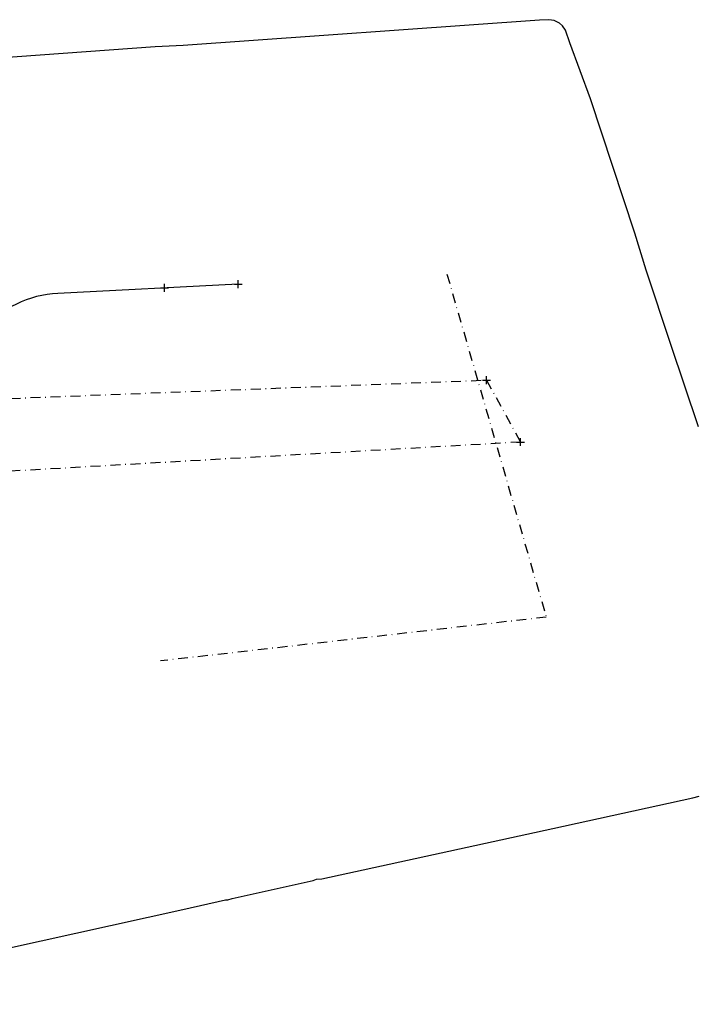
# Model space of a CAD drawing. Units: millimetres. Extents: x 180364 to 180716, y 1671712 to 1671963.
# Drawn here: x 180543 to 180716, y 1671713 to 1671963 of the extents above; entities that cross this region are included whole.
import ezdxf

# ---------------------------------------------------------------- set-up
doc = ezdxf.new("R2010")
doc.units = ezdxf.units.MM
doc.header["$LTSCALE"] = 5
doc.header["$PDMODE"] = 2
doc.header["$PDSIZE"] = -1
doc.linetypes.add('DASHDOT', pattern=[1, 0.5, -0.25, 0, -0.25])
for name, color, linetype in [('Matr-praça', 3, 'DASHDOT'), ('T-ALINH-PROJ-C', 6, 'Continuous'), ('V-QUADRA', 2, 'Continuous')]:
    doc.layers.add(name, color=color, linetype=linetype)

msp = doc.modelspace()

# ---------------------------------------------------------------- linework, layer by layer
at = {"layer": 'Matr-praça'}
for p, q in [((180651.76, 1671898.43), (180677.0215, 1671811.1546)), ((180677.0215, 1671811.1546), (180578.87, 1671799.99))]:
    msp.add_line(p, q, dxfattribs=at)
msp.add_lwpolyline([(180661.8189, 1671871.4849), (180670.4875, 1671855.7098), (180406.918, 1671840.64), (180398.014, 1671861.3359)], close=True, dxfattribs=at)
for p in [(180661.8189, 1671871.4849), (180670.4875, 1671855.7098)]:
    msp.add_point(p, dxfattribs=at)
at = {"layer": 'T-ALINH-PROJ-C'}
msp.add_line((180598.658, 1671895.912), (180552.7721, 1671893.5591), dxfattribs=at)
msp.add_arc((180554.1804, 1671866.0952), 27.5, 92.935357, 184.574648, dxfattribs=at)
for p in [(180579.9, 1671894.95), (180598.658, 1671895.912)]:
    msp.add_point(p, dxfattribs=at)
at = {"layer": 'V-QUADRA'}
for points in [[(180715.8, 1671859.58), (180708.69, 1671880.51), (180702.47, 1671899.44), (180699.57, 1671908.84), (180688.3, 1671943.05), (180683.06, 1671957.35), (180683.06, 1671957.35), (180681.88, 1671960.58), (180681.16, 1671961.65), (180680.43, 1671962.33), (180679.02, 1671963), (180677.68, 1671963.21), (180675.34, 1671963.05), (180675.34, 1671963.05), (180584.62, 1671956.66), (180577.52, 1671956.3), (180524.71, 1671952.5)], [(180475.52, 1671712.61), (180584.57, 1671736.72), (180595.38, 1671739.24), (180596.03, 1671739.2), (180597.09, 1671739.56), (180617.71, 1671744.12), (180618.58, 1671744.45), (180619.88, 1671744.58), (180678.69, 1671757.36), (180714.33, 1671765.14), (180715.97, 1671765.62)]]:
    msp.add_lwpolyline(points, dxfattribs=at)

doc.saveas('drawing.dxf')
